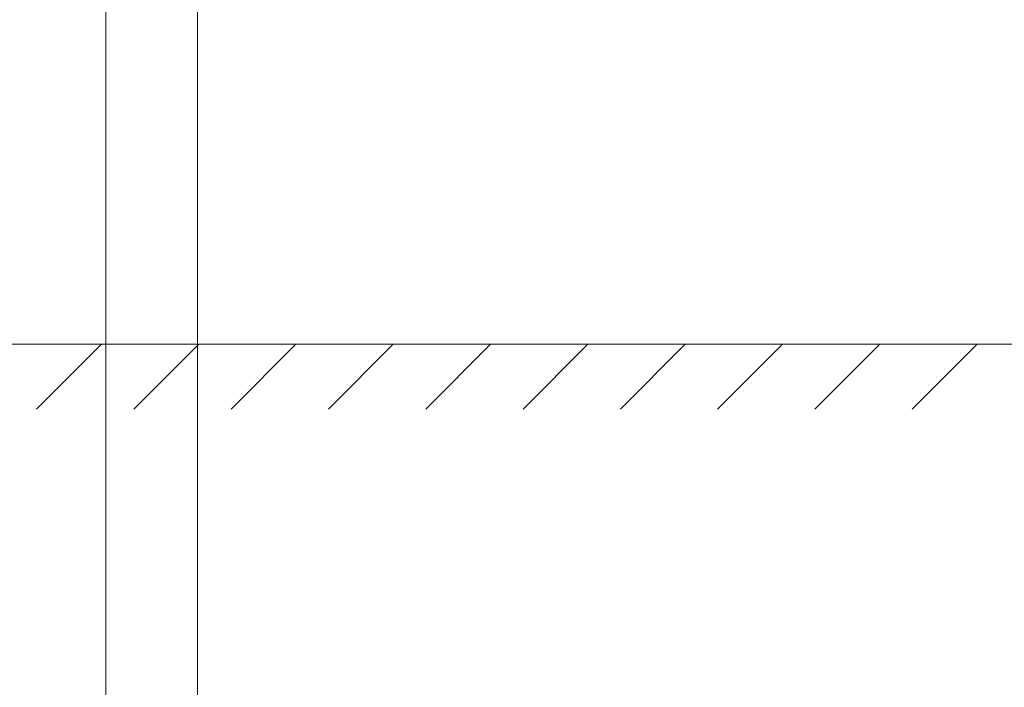
# Model space of a CAD drawing. Units: metres. Extents: x 555357 to 557191, y 6571777 to 6574406.
# Drawn here: x 557002 to 557020, y 6573151 to 6573163 of the extents above; entities that cross this region are included whole.
import ezdxf

# ---------------------------------------------------------------- set-up
doc = ezdxf.new("R2010")
doc.units = ezdxf.units.M
doc.header["$PDSIZE"] = 0.2
doc.layers.get('0').update_dxf_attribs({"color": 2, "lineweight": 0, "plot": 0})
doc.layers.get('Defpoints').update_dxf_attribs({"color": 6, "lineweight": 0})
doc.layers.add('DP_vormistus', color=7, linetype='Continuous', lineweight=0)
doc.styles.get("Standard").update_dxf_attribs({"font": 'arial.ttf'})
doc.styles.add('Standard_Arial', font='ARIALN.TTF')
doc.dimstyles.new('ISO-25', dxfattribs={"dimtxt": 2.5, "dimasz": 2.5, "dimexe": 1.25, "dimexo": 0.625, "dimtad": 1, "dimtxsty": 'Standard', "dimcen": 2.5, "dimadec": 0, "dimazin": 0, "dimtfac": 1, "dimtmove": 0, "dimatfit": 3, "dimfxl": 1, "dimarcsym": 0})

# ---------------------------------------------------------------- blocks, each defined once
blk = doc.blocks.new('*U29')
blk.add_lwpolyline([(0.594, 0.594), (-0.594, -0.594)])
blk = doc.blocks.new('*U28')
at = {"layer": 'DP_vormistus', "color": 0, "linetype": 'ByBlock', "lineweight": -2, "transparency": 16777216}
for p in [(48.112, 0), (49.893, 0), (51.675, 0), (53.457, 0), (55.239, 0), (57.021, 0), (58.803, 0), (60.585, 0), (62.367, 0), (64.149, 0)]:
    blk.add_blockref('*U29', p, dxfattribs=at)
blk = doc.blocks.new('*D30')
at = {"layer": 'Defpoints', "color": 0, "ltscale": 100, "transparency": 16777216}
for p in [(556955.708, 6573209.263), (556987.078, 6573175.781), (557020.333, 6573164.012), (556967.911, 6573157.305), (557001.645, 6573157.305)]:
    blk.add_point(p, dxfattribs=at)
at = {"layer": 'DP_vormistus', "color": 0, "lineweight": -2, "ltscale": 100, "transparency": 16777216}
blk.add_arc((557029.912, 6573157.305), 46.649, 147.4567, 177.5433, dxfattribs=at)
at = {"layer": 'DP_vormistus', "color": 0, "ltscale": 100, "transparency": 16777216}
for points in [[(556990.311, 6573182.584), (556990.865, 6573182.214), (556991.699, 6573184.061)], [(556983.639, 6573159.297), (556982.973, 6573159.312), (556983.263, 6573157.305)]]:
    blk.add_solid(points, dxfattribs=at)
at = {"layer": 'DP_vormistus', "color": 0, "ltscale": 100, "transparency": 16777216, "insert": (556984.662, 6573171.572), "char_height": 1.5, "attachment_point": 5, "rotation": 72.5, "style": 'Standard_Arial'}
blk.add_mtext('35°', dxfattribs=at)

msp = doc.modelspace()

# ---------------------------------------------------------------- linework, layer by layer
at = {"layer": 'DP_vormistus', "color": 5}
for p, q in [((557003.976559, 6573168.251074), (557003.976559, 6573151.451335)), ((557005.656559, 6573168.251074), (557005.656559, 6573151.451287))]:
    msp.add_line(p, q, dxfattribs=at)
at = {"layer": 'DP_vormistus', "color": 7, "ltscale": 100}
msp.add_line((556954.615563, 6573157.306614), (557029.927357, 6573157.304462), dxfattribs=at)
at = {"layer": 'DP_vormistus', "color": 7}
for p, q in [((557004.240409, 6573157.304942), (557003.976559, 6573157.304942)), ((557004.240409, 6573157.304942), (557004.628977, 6573157.304942)), ((557004.628977, 6573157.304942), (557004.638481, 6573157.304942)), ((557004.638481, 6573157.304942), (557004.994636, 6573157.304942)), ((557004.994636, 6573157.304942), (557005.00414, 6573157.304942)), ((557005.00414, 6573157.304942), (557005.392708, 6573157.304942)), ((557005.656559, 6573157.304942), (557005.392708, 6573157.304942))]:
    msp.add_line(p, q, dxfattribs=at)
at = {"layer": 'DP_vormistus', "color": 5}
msp.add_lwpolyline([(557003.976559, 6573157.304942), (557005.656559, 6573157.304942), (557005.656559, 6573132.328116), (557003.976559, 6573132.328116)], close=True, dxfattribs=at)

# ---------------------------------------------------------------- block references
at = {"layer": 'DP_vormistus', "color": 7}
msp.add_blockref('*U28', (556955.189342, 6573156.710972), dxfattribs=at)

# ---------------------------------------------------------------- dimensions: what is measured, and where the dimension line sits
at = {"layer": 'DP_vormistus', "ltscale": 100}
dim = msp.add_angular_dim_2l(base=(556987.078238, 6573175.781495), line1=((556967.910943, 6573157.304942), (557001.645343, 6573157.304942)), line2=((557020.333183, 6573164.011893), (556955.707985, 6573209.262944)), dimstyle='ISO-25', override={"dimscale": 0.05, "dimtxt": 30, "dimasz": 40, "dimlfac": 1000, "dimrnd": 1, "dimtxsty": 'Standard_Arial'}, dxfattribs=at)
dim.commit()
dim.dimension.update_dxf_attribs({"geometry": '*D30', "text_midpoint": (556984.661957, 6573171.572131)})

doc.saveas('drawing.dxf')
